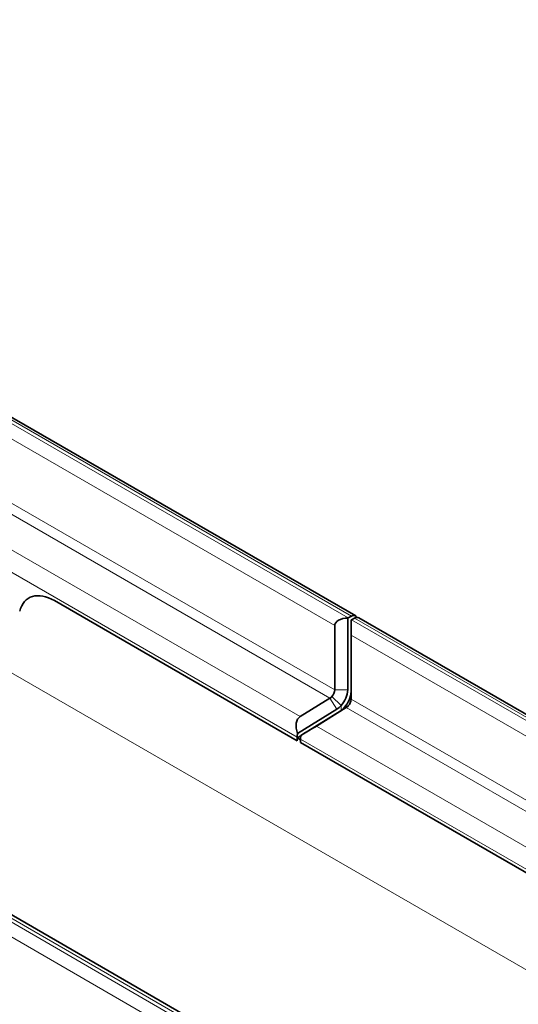
# Model space of a CAD drawing. Units: millimetres. Extents: x 75 to 2081, y 25 to 1460.
# Drawn here: x 1598 to 1706, y 1137 to 1350 of the extents above; entities that cross this region are included whole.
import ezdxf

# ---------------------------------------------------------------- set-up
doc = ezdxf.new("R2010")
doc.units = ezdxf.units.MM
doc.header["$LTSCALE"] = 5

msp = doc.modelspace()

# ---------------------------------------------------------------- linework, layer by layer
at = {"color": 8, "linetype": 'Continuous', "lineweight": 18}
for p, q in [((1316.1130801, 1423.8584877), (1668.959364, 1220.1646638)), ((1669.6664707, 1220.5300748), (1316.8201869, 1424.2238987)), ((1666.0569226, 1218.4910928), (1316.0390659, 1420.5521005)), ((1316.0390659, 1406.6734997), (1666.0569226, 1204.612492)), ((2011.8321386, 968.2593023), (1304.7253574, 1376.4633582)), ((1520.578668, 1286.1893619), (1665.0332789, 1202.79749)), ((1515.8504803, 1281.1818923), (1658.5582684, 1198.7984398)), ((1513.8772636, 1277.5091282), (1657.9251946, 1194.3520277)), ((1605.398961, 1223.9019504), (1657.9251946, 1193.5792011)), ((1669.6664707, 1219.7564598), (2022.5127545, 1016.0626359)), ((2023.2198613, 1016.4280468), (1670.3735775, 1220.1218707)), ((2019.6103132, 1014.3890648), (1669.5924565, 1216.4500725)), ((1668.8853497, 1204.612492), (1666.0569226, 1204.612492)), ((1666.4968479, 1200.3774874), (1665.0332789, 1202.79749)), ((1667.4711362, 1201.2139552), (1665.4508311, 1203.1559762)), ((1669.5924565, 1202.5714718), (2019.6103132, 1000.5104641)), ((1668.5688129, 1200.7564698), (1667.2039546, 1199.9692833)), ((1667.4711362, 1201.2139552), (1667.4711362, 1200.1510955)), ((1668.986365, 1201.114956), (1668.178243, 1200.8057511)), ((1668.5688129, 1200.7564698), (1866.0564324, 1086.7492937)), ((1662.0938023, 1196.7574195), (1857.834599, 1083.7586629)), ((1658.6323014, 1193.9438236), (1855.713241, 1080.1714189)), ((1658.6323014, 1193.1709971), (1711.1585351, 1162.8482478)), ((1929.7337378, 962.5024496), (1576.887454, 1166.1962735)), ((1576.1803472, 1165.7452763), (1929.026631, 962.0514524)), ((1927.6864317, 959.6469283), (1574.8401478, 1163.3407522))]:
    msp.add_line(p, q, dxfattribs=at)
at = {"color": 7, "linetype": 'Continuous', "lineweight": 35}
for p, q in [((1670.5923753, 1220.5886015), (1317.7460914, 1424.2824254)), ((1605.398961, 1223.9019504), (1657.9251946, 1193.5792011)), ((1668.8853497, 1220.1241744), (1668.8853497, 1204.612492)), ((1668.959364, 1220.1646638), (1669.6664707, 1220.5300748)), ((1669.5924565, 1216.4500725), (1669.5924565, 1219.7159704)), ((1669.6664707, 1219.7564598), (1670.3735775, 1220.1218707)), ((2024.1457658, 1016.4865735), (1671.299482, 1220.1803974)), ((1666.0569226, 1204.612492), (1666.0569226, 1218.4910928)), ((1669.5924565, 1216.4500725), (1669.5924565, 1202.5714718)), ((1658.5582684, 1198.7984398), (1665.0332789, 1202.79749)), ((1666.4968479, 1200.3774874), (1658.0230556, 1195.1439638)), ((1668.5688129, 1200.7564698), (1662.0938023, 1196.7574195)), ((1658.7301624, 1194.7357597), (1667.2039546, 1199.9692833)), ((1658.7126374, 1194.6579523), (1657.9251946, 1194.2033712)), ((1657.9251946, 1193.5792011), (1657.9251946, 1194.3520277)), ((1657.9251946, 1193.5792011), (1657.9251946, 1194.2033712)), ((1657.9251946, 1194.2033712), (1658.6323014, 1193.7951672)), ((1658.6323014, 1193.1709971), (1658.6323014, 1193.9438236)), ((1658.6323014, 1193.1709971), (1658.6323014, 1193.7951672)), ((1658.6323014, 1193.1709971), (1711.1585351, 1162.8482478)), ((1929.807752, 963.223672), (1578.9613056, 1165.7630143))]:
    msp.add_line(p, q, dxfattribs=at)
for centre, radius, start, end in [((1669.7916109, 1218.555432), 1.8117014, 117.346664918, 120.014991085), ((1670.4987177, 1218.147228), 1.8117014, 117.346664917, 120.014991085), ((1670.1577763, 1219.8532594), 0.8363374, 30.09667394, 125.976190137), ((1670.8895404, 1219.3124944), 0.9598478, 64.716961402, 122.51677912), ((1663.7323277, 1204.7254497), 2.3273377, 317.595195321, 357.218047998), ((1663.461295, 1204.87606), 5.4304546, 317.595195321, 357.218047998), ((1664.007656, 1204.4145177), 1.9148579, 302.385496987, 318.909477882), ((1664.1684018, 1204.4678559), 5.4304546, 317.595195321, 357.218047998), ((1667.2678616, 1202.6844294), 2.3273377, 317.595195321, 357.218047998), ((1664.1037277, 1204.150552), 4.4680019, 302.385496987, 318.909477882), ((1664.8108345, 1203.7423479), 4.4680019, 302.385496987, 318.909477882), ((1667.5431899, 1202.3734975), 1.9148579, 302.385496987, 318.909477882), ((1661.4008796, 1194.3245453), 3.4757936, 166.364160836, 179.546968764), ((1662.1079864, 1193.9163412), 3.4757936, 166.364160836, 179.546968764)]:
    msp.add_arc(centre, radius, start, end, dxfattribs=at)
for centre, major_axis, ratio, start_param, end_param in [((1605.4524738, 1214.8767828), (-5.6048671, 9.5725493), 0.5734278313, 5.4941796476, 6.798604374), ((1668.8853497, 1218.4910928), (2.8284271, 0), 0.5773815452, 1.5707963268, 3.1415926536), ((1660.7536218, 1195.1684358), (-2.177516, 3.6408456), 0.5873209834, 0.0083774893, 1.2393369066), ((1660.046515, 1195.5766399), (2.9470667, 1.7625809), 0.0150394356, 4.2403798947, 5.4713393121)]:
    msp.add_ellipse(centre, major_axis=major_axis, ratio=ratio, start_param=start_param, end_param=end_param, dxfattribs=at)
at = {"color": 8, "linetype": 'Continuous', "lineweight": 18}
msp.add_ellipse((1605.4524738, 1214.8767828), major_axis=(-5.6048671, 9.5725493), ratio=0.5734278313, start_param=5.4941796476, end_param=6.798604374, dxfattribs=at)

doc.saveas('drawing.dxf')
